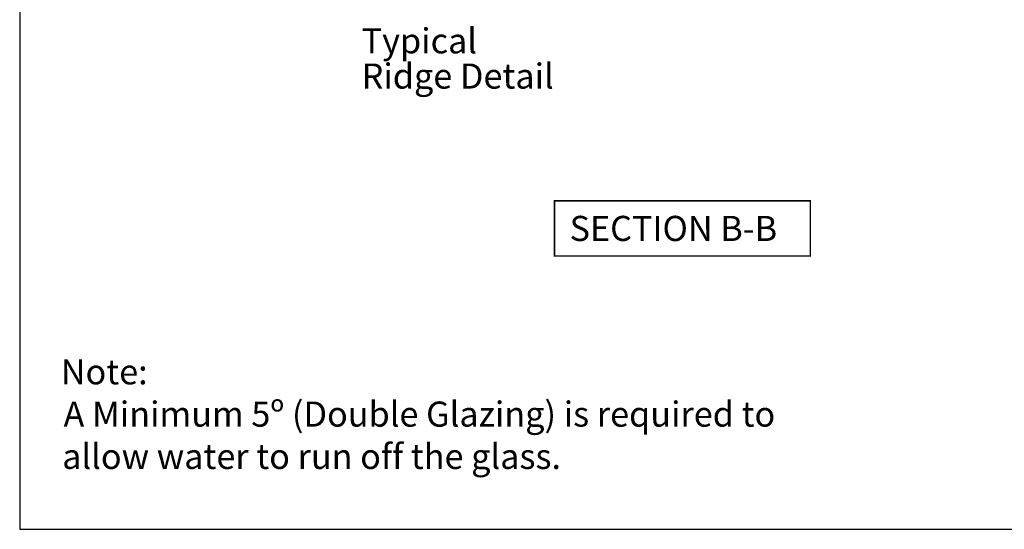
# Model space of a CAD drawing. Extents: x 0 to 388, y 0 to 482.
# Drawn here: x 0 to 196, y 0 to 101 of the extents above; entities that cross this region are included whole.
import ezdxf

# ---------------------------------------------------------------- set-up
doc = ezdxf.new("R2010")
doc.units = 0
doc.layers.get('0').update_dxf_attribs({"linetype": 'CONTINUOUS'})
doc.layers.add('APL_JOINERY', color=2, linetype='CONTINUOUS')
doc.layers.add('APL_NOTES', color=7, linetype='CONTINUOUS')
doc.styles.add('ARIAL-BOLD', font='txt')
doc.styles.add('ARIAL-REGULAR', font='txt')

# ---------------------------------------------------------------- blocks, each defined once
blk = doc.blocks.new('*U34')
at = {"layer": 'APL_JOINERY', "style": 'ARIAL-REGULAR'}
for s, p in [('Note:', (8.19, 28.85)), ('A Minimum 5º (Double Glazing) is required to ', (8.74, 20.43)), ('allow water to run off the glass.', (8.47, 12.01))]:
    blk.add_text(s, height=5, dxfattribs=at).set_placement(p)

msp = doc.modelspace()

# ---------------------------------------------------------------- linework, layer by layer
for p, q in [((0, 482), (0, 0)), ((0, 0), (354, 0))]:
    msp.add_line(p, q)
at = {"layer": 'APL_NOTES', "const_width": 0.3}
msp.add_lwpolyline([(157.59, 54.39), (157.59, 65.39), (106.59, 65.39), (106.59, 54.39)], close=True, dxfattribs=at)

# ---------------------------------------------------------------- block references
at = {"layer": 'APL_JOINERY'}
msp.add_blockref('*U34', (0, 0), dxfattribs=at)

# ---------------------------------------------------------------- texts
at = {"layer": 'APL_NOTES'}
for s, style, p in [('Typical', 'ARIAL-REGULAR', (68.15, 94.73)), ('Ridge Detail', 'ARIAL-REGULAR', (68.15, 87.72)), ('SECTION B-B', 'ARIAL-BOLD', (109.59, 57.39))]:
    msp.add_text(s, height=5, dxfattribs=dict(at, style=style)).set_placement(p)

doc.saveas('drawing.dxf')
